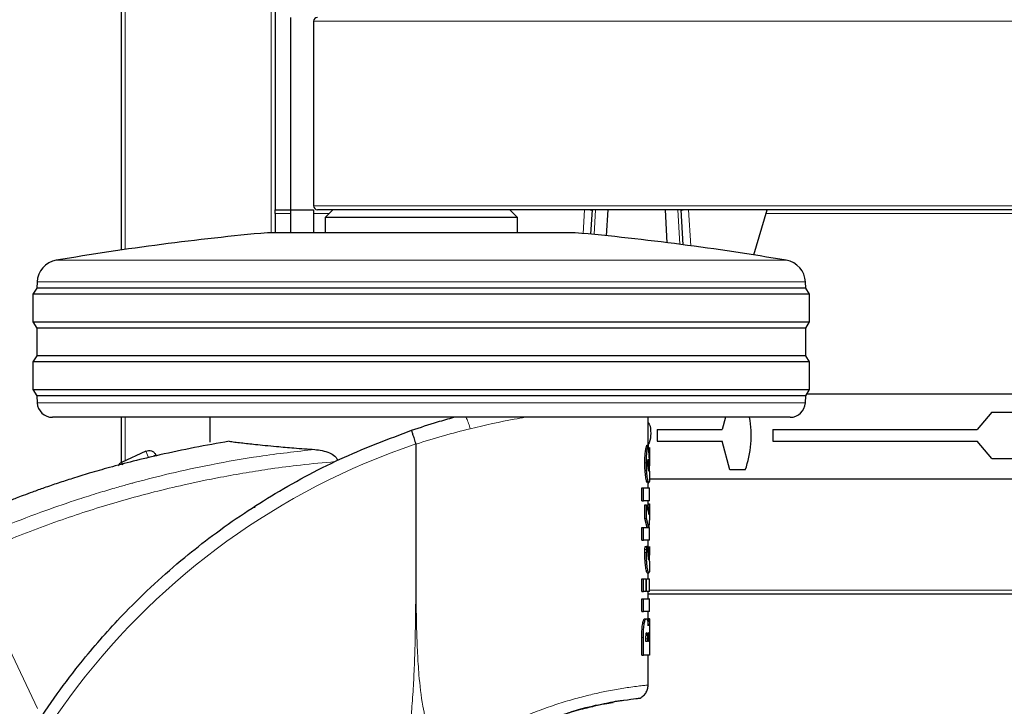
# Model space of a CAD drawing. Units: millimetres. Extents: x 0 to 210, y 0 to 297.
# Drawn here: x 53 to 59, y 180 to 184 of the extents above; entities that cross this region are included whole.
import ezdxf

# ---------------------------------------------------------------- set-up
doc = ezdxf.new("R2010")
doc.units = ezdxf.units.MM

msp = doc.modelspace()

# ---------------------------------------------------------------- linework, layer by layer
at = {"color": 8, "linetype": 'Continuous', "lineweight": 18}
for p, q in [((53.68139, 266.91473), (53.68139, 182.90601)), ((54.63139, 183.01473), (54.63139, 266.91473)), ((84.40639, 184.38973), (54.90639, 184.38973)), ((54.90639, 183.18973), (84.40639, 183.18973)), ((54.75639, 183.13973), (54.65639, 183.13973)), ((55.00639, 183.13973), (54.90639, 183.13973)), ((56.65915, 183.00985), (56.66823, 183.16473)), ((56.66888, 183.16471), (56.66888, 183.16473)), ((56.73909, 183.16473), (56.72961, 183.00308)), ((57.2869, 182.93954), (57.27369, 183.16473)), ((57.34391, 183.16473), (57.34391, 183.16471)), ((57.34455, 183.16473), (57.35832, 182.9301)), ((67.66389, 183.13973), (57.84889, 183.13973)), ((53.23286, 182.83545), (57.97993, 182.83545)), ((55.60639, 182.69446), (53.10822, 182.69446)), ((58.10457, 182.69446), (55.60639, 182.69446)), ((53.10876, 181.9095), (58.10402, 181.9095)), ((53.68139, 181.81473), (53.68139, 181.53165)), ((53.83376, 181.5532), (53.81437, 181.59434)), ((57.06377, 181.58912), (57.07389, 181.58912)), ((57.06004, 181.51889), (57.07018, 181.51889)), ((57.08817, 181.52726), (57.09001, 181.52726)), ((57.06611, 181.42691), (57.07621, 181.42691)), ((54.52594, 181.22923), (54.51505, 181.22923)), ((57.06012, 180.93508), (57.07026, 180.93508)), ((57.06037, 180.9554), (57.07051, 180.9554)), ((52.6473, 180.89877), (53.11034, 179.92209)), ((57.06572, 180.83969), (57.07582, 180.83969)), ((57.09139, 180.68973), (81.92666, 180.68973)), ((57.0462, 180.47409), (57.05644, 180.47409)), ((57.04048, 180.38402), (57.05076, 180.38402)), ((57.07668, 180.37374), (57.06714, 180.37374))]:
    msp.add_line(p, q, dxfattribs=at)
at = {"color": 7, "linetype": 'Continuous', "lineweight": 25}
for p, q in [((54.65639, 264.41473), (54.65639, 183.16473)), ((53.65639, 182.90239), (53.65639, 250.51473)), ((54.75639, 184.41473), (54.75639, 183.16473)), ((54.90639, 184.38973), (54.90639, 183.18973)), ((54.65639, 183.16473), (54.75639, 183.16473)), ((54.65639, 183.13973), (54.65639, 183.16473)), ((54.65639, 183.13973), (54.65639, 183.01473)), ((54.75639, 183.16473), (54.90639, 183.16473)), ((54.75639, 183.16473), (54.75639, 183.01473)), ((54.90639, 183.16473), (54.90639, 183.01473)), ((84.38139, 183.16473), (54.93139, 183.16473)), ((55.03139, 183.16473), (54.98139, 183.11473)), ((54.98139, 183.11473), (54.98139, 183.01473)), ((56.23139, 183.11473), (54.98139, 183.11473)), ((56.23139, 183.11473), (56.18139, 183.16473)), ((56.23139, 183.01473), (56.23139, 183.11473)), ((56.7096, 183.00503), (56.71896, 183.16473)), ((56.81914, 183.16473), (56.80918, 182.9951)), ((57.20626, 182.94984), (57.19365, 183.16473)), ((57.29382, 183.16473), (57.30719, 182.93689)), ((57.76805, 182.87025), (57.85639, 183.16473)), ((56.60639, 183.01473), (54.60639, 183.01473)), ((53.10822, 182.69446), (53.10639, 182.65473)), ((58.10639, 182.65473), (58.10457, 182.69446)), ((53.10639, 182.65473), (53.08139, 182.61473)), ((53.08139, 182.61473), (53.08139, 182.43473)), ((55.60639, 182.61473), (53.08139, 182.61473)), ((58.10639, 182.65473), (53.10639, 182.65473)), ((58.13139, 182.61473), (55.60639, 182.61473)), ((58.13139, 182.61473), (58.10639, 182.65473)), ((58.13139, 182.43473), (58.13139, 182.61473)), ((53.08139, 182.43473), (53.10639, 182.39473)), ((53.08139, 182.43473), (58.13139, 182.43473)), ((58.10639, 182.39473), (58.13139, 182.43473)), ((53.10639, 182.39473), (53.10639, 182.21473)), ((58.10639, 182.39473), (53.10639, 182.39473)), ((58.10639, 182.21473), (58.10639, 182.39473)), ((53.10639, 182.21473), (53.08139, 182.17473)), ((58.10639, 182.21473), (53.10639, 182.21473)), ((58.13139, 182.17473), (58.10639, 182.21473)), ((53.08139, 182.17473), (53.08139, 181.99473)), ((55.60639, 182.17473), (53.08139, 182.17473)), ((58.13139, 182.17473), (55.60639, 182.17473)), ((58.13139, 181.99473), (58.13139, 182.17473)), ((53.08139, 181.99473), (53.10639, 181.95473)), ((53.08139, 181.99473), (58.13139, 181.99473)), ((58.10639, 181.95473), (58.13139, 181.99473)), ((68.36493, 181.96473), (58.11264, 181.96473)), ((53.10639, 181.95473), (53.10876, 181.9095)), ((58.10639, 181.95473), (53.10639, 181.95473)), ((58.10402, 181.9095), (58.10639, 181.95473)), ((59.31639, 181.84725), (59.22199, 181.73475)), ((59.31639, 181.84725), (59.76639, 181.84725)), ((58.00416, 181.81473), (53.20863, 181.81473)), ((53.65639, 181.51982), (53.65639, 181.81473)), ((54.23139, 181.81473), (54.23139, 181.65384)), ((57.08139, 181.63293), (57.08139, 181.81473)), ((57.58459, 181.81473), (57.56327, 181.73475)), ((57.13992, 181.73475), (57.13992, 181.65975)), ((57.13992, 181.73475), (57.56327, 181.73475)), ((57.89139, 181.73475), (57.89139, 181.65975)), ((57.89139, 181.73475), (59.22199, 181.73475)), ((57.13992, 181.65975), (57.56327, 181.65975)), ((57.61327, 181.47225), (57.56327, 181.65975)), ((57.89139, 181.65975), (59.22199, 181.65975)), ((59.31639, 181.54725), (59.22199, 181.65975)), ((53.81437, 181.59434), (53.65808, 181.52065)), ((57.07225, 181.63293), (57.08231, 181.63293)), ((57.08231, 181.63293), (57.08977, 181.49833)), ((57.09127, 181.61834), (57.08791, 181.61189)), ((57.08791, 181.61189), (57.08957, 181.56914)), ((57.09127, 181.61834), (57.09139, 181.57077)), ((57.09139, 181.46523), (57.09139, 181.57548)), ((53.88092, 181.57043), (53.88192, 181.5683)), ((57.08003, 181.51578), (57.08032, 181.53084)), ((57.08118, 181.54232), (57.08665, 181.46582)), ((57.08996, 181.51171), (57.08977, 181.49833)), ((57.09001, 181.52726), (57.08996, 181.51171)), ((59.31639, 181.54725), (59.76639, 181.54725)), ((57.08665, 181.46582), (57.0849, 181.46582)), ((57.08548, 181.46462), (57.08612, 181.46462)), ((57.08612, 181.46462), (57.0856, 181.46438)), ((57.08665, 181.46582), (57.08612, 181.46462)), ((57.71327, 181.47225), (57.61327, 181.47225)), ((57.07668, 181.38955), (57.08671, 181.38955)), ((57.08139, 181.35513), (57.08139, 181.38955)), ((57.09087, 181.41473), (69.10639, 181.41473)), ((57.04048, 181.27241), (57.04048, 181.35513)), ((57.04048, 181.35513), (57.05076, 181.35513)), ((57.05076, 181.27241), (57.05076, 181.35513)), ((57.09139, 181.27222), (57.09139, 181.35531)), ((57.04048, 181.27241), (57.05076, 181.27241)), ((57.07819, 181.21329), (57.08139, 181.25233)), ((57.08139, 181.24973), (57.08139, 181.27241)), ((57.08139, 181.25233), (57.09139, 181.25233)), ((57.08564, 181.1818), (57.09139, 181.25233)), ((57.09139, 181.25233), (57.09139, 181.16124)), ((57.06061, 181.15646), (57.06061, 181.24468)), ((57.06061, 181.24468), (57.07075, 181.24468)), ((57.07075, 181.15646), (57.07075, 181.24468)), ((57.07075, 181.24468), (57.08564, 181.1818)), ((57.07528, 181.09908), (57.06061, 181.15646)), ((57.06061, 181.15646), (57.07075, 181.15646)), ((57.08532, 181.09908), (57.07075, 181.15646)), ((57.09139, 181.16124), (57.08626, 181.09908)), ((57.04048, 181.01636), (57.04048, 181.09908)), ((57.04048, 181.09908), (57.05076, 181.09908)), ((57.05076, 181.01636), (57.05076, 181.09908)), ((57.05076, 181.09908), (57.08532, 181.09908)), ((57.08626, 181.09908), (57.09139, 181.09908)), ((57.09139, 181.01636), (57.09139, 181.09908)), ((57.04048, 181.01636), (57.05076, 181.01636)), ((57.08139, 180.97524), (57.08139, 181.01636)), ((57.06012, 180.93508), (57.06037, 180.9554)), ((57.06037, 180.9554), (57.06113, 180.97524)), ((57.06113, 180.97524), (57.07127, 180.97524)), ((57.07051, 180.9554), (57.07026, 180.93508)), ((57.07127, 180.97524), (57.07051, 180.9554)), ((57.0826, 180.97524), (57.07127, 180.97524)), ((57.08193, 180.9401), (57.0821, 180.95492)), ((57.0821, 180.95492), (57.0826, 180.97524)), ((57.08933, 180.97524), (57.08949, 180.95541)), ((57.08949, 180.95541), (57.08953, 180.94058)), ((57.09139, 180.87959), (57.09139, 180.97542)), ((57.07622, 180.80311), (57.08626, 180.80311)), ((57.08139, 180.76414), (57.08139, 180.80311)), ((57.04048, 180.68143), (57.04048, 180.76414)), ((57.04048, 180.76414), (57.05076, 180.76414)), ((57.05076, 180.68143), (57.05076, 180.76414)), ((57.05076, 180.76414), (57.06687, 180.76414)), ((57.06687, 180.76414), (57.06687, 180.68143)), ((57.07075, 180.68143), (57.07075, 180.76414)), ((57.07075, 180.76414), (57.09139, 180.76414)), ((57.09139, 180.68136), (57.09139, 180.76421)), ((57.04048, 180.68143), (57.05076, 180.68143)), ((57.06687, 180.68143), (57.05076, 180.68143)), ((57.09139, 180.68143), (57.07075, 180.68143)), ((57.08139, 180.63528), (57.08139, 180.68143)), ((57.04048, 180.55257), (57.04048, 180.63528)), ((57.04048, 180.63528), (57.05076, 180.63528)), ((57.05076, 180.55257), (57.05076, 180.63528)), ((81.9006, 180.66473), (57.08139, 180.66473)), ((57.09139, 180.55238), (57.09139, 180.63547)), ((57.04048, 180.55257), (57.05076, 180.55257)), ((57.08139, 180.50595), (57.08139, 180.55257)), ((57.06028, 180.50499), (57.07043, 180.50499)), ((57.07846, 180.50595), (57.08848, 180.50595)), ((57.04048, 180.26712), (57.04048, 180.38402)), ((57.05076, 180.26712), (57.05076, 180.38402)), ((57.06714, 180.35772), (57.06714, 180.37374)), ((57.07668, 180.35772), (57.06714, 180.35772)), ((57.07668, 180.37374), (57.07668, 180.35772)), ((57.08488, 180.35772), (57.08488, 180.37422)), ((57.08948, 180.35772), (57.08488, 180.35772)), ((57.08948, 180.37637), (57.08948, 180.35772)), ((57.09139, 180.38306), (57.09139, 180.26712)), ((57.04048, 180.26712), (57.05076, 180.26712)), ((57.08139, 180.07401), (57.08139, 180.26712))]:
    msp.add_line(p, q, dxfattribs=at)
at = {"color": 8, "linetype": 'Continuous', "lineweight": 18, "flags": 128}
msp.add_lwpolyline([(53.66495, 181.50608), (53.66387, 181.50836), (53.66141, 181.51359), (53.65958, 181.51747), (53.65846, 181.51985), (53.65808, 181.52065)], dxfattribs=at)
at = {"color": 7, "linetype": 'Continuous', "lineweight": 25}
for centre, radius, start, end in [((54.93139, 184.38973), 0.025, 90, 180), ((54.93139, 183.18973), 0.025, 180, 270), ((56.21517, 165.33779), 17.75, 95.20017, 99.672601), ((54.99761, 165.33779), 17.75, 80.327399, 84.79983), ((53.25806, 182.68759), 0.15, 99.672601, 177.374438), ((57.95473, 182.68759), 0.15, 2.625562, 80.327399), ((53.20863, 181.91473), 0.1, 183, 270), ((58.00416, 181.91473), 0.1, 270, 357), ((57.06845, 181.69725), 0.68294, 340.764249, 9.905181), ((53.6794, 181.47543), 0.05, 115.240865, 152.090838)]:
    msp.add_arc(centre, radius, start, end, dxfattribs=at)
at = {"color": 8, "linetype": 'Continuous', "lineweight": 18}
for centre, radius, start, end in [((57.05894, 177.24166), 4.64431, 108.687185, 176.439472), ((53.88467, 181.53276), 0.03786, 95.682799, 118.223526)]:
    msp.add_arc(centre, radius, start, end, dxfattribs=at)
at = {"color": 7, "linetype": 'Continuous', "lineweight": 25}
for centre, major_axis, ratio, start_param, end_param in [((56.65552, 182.93695), (-0.01336, -0.22776), 0.2191536, 3.1415927, 3.1544473), ((56.66855, 183.15918), (0.04991, -0.00293), 0.1109251, 0, 1.5707963), ((57.34424, 183.15918), (0.04991, 0.00293), 0.1109251, 1.5707963, 3.1415926), ((57.35727, 182.93695), (-0.01336, 0.22776), 0.2191536, 6.2703306, 6.2831853)]:
    msp.add_ellipse(centre, major_axis=major_axis, ratio=ratio, start_param=start_param, end_param=end_param, dxfattribs=at)
for points, knots in [([(55.54386, 181.73042), (55.60014, 181.7493), (55.69157, 181.77995), (55.7831, 181.80507), (55.81828, 181.81473)], [0, 0, 0, 0, 0.6156373, 1, 1, 1, 1]), ([(57.08139, 181.78084), (57.0837, 181.77745), (57.09767, 181.75694), (57.09799, 181.73118), (57.09825, 181.70968)], [0, 0, 0, 0, 0.1652222, 1, 1, 1, 1]), ([(52.35859, 177.53624), (52.36153, 177.57987), (52.36743, 177.66749), (52.38096, 177.79906), (52.39806, 177.93129), (52.41913, 178.06403), (52.44416, 178.19718), (52.48249, 178.37309), (52.54053, 178.59364), (52.62712, 178.85922), (52.73362, 179.12948), (52.85, 179.37802), (52.97417, 179.60848), (53.10526, 179.82458), (53.25565, 180.04392), (53.44607, 180.29), (53.65087, 180.51967), (53.86881, 180.73257), (54.05849, 180.89834), (54.25406, 181.05204), (54.45049, 181.19088), (54.73232, 181.36843), (55.091, 181.56007), (55.3968, 181.6751), (55.54386, 181.73042)], [0, 0, 0, 0, 0.0234571, 0.0471077, 0.070952, 0.0949904, 0.1192229, 0.1436499, 0.1916159, 0.2415874, 0.2935655, 0.3475514, 0.3889285, 0.4341908, 0.4833381, 0.5318075, 0.6013897, 0.6485773, 0.6955309, 0.7367429, 0.7822345, 0.8247327, 0.915715, 1, 1, 1, 1]), ([(55.54386, 181.73042), (55.5438, 181.72896), (55.54367, 181.72604), (55.54884, 181.70882), (55.5546, 181.69056), (55.56132, 181.6698), (55.56712, 181.65244), (55.5709, 181.64114)], [0, 0, 0, 0, 0.2472054, 0.4958403, 0.6276582, 0.7573481, 1, 1, 1, 1]), ([(57.09825, 181.70968), (57.0978, 181.6884), (57.09723, 181.66176), (57.08298, 181.6402), (57.08012, 181.63587)], [0, 0, 0, 0, 0.7990419, 1, 1, 1, 1]), ([(54.35713, 181.65849), (54.28206, 181.64519), (54.12967, 181.61819), (53.92231, 181.57448), (53.73792, 181.53065), (53.58538, 181.49048), (53.4541, 181.45286), (53.34298, 181.41873), (53.24522, 181.38697), (53.15825, 181.35725), (53.08219, 181.33008), (53.0211, 181.30746), (52.97416, 181.2896), (52.9386, 181.27578), (52.91693, 181.26724), (52.90737, 181.26344), (52.90683, 181.26323), (52.90658, 181.26313)], [0, 0, 0, 0, 0.1413178, 0.2868648, 0.3990701, 0.5012925, 0.5888122, 0.6623442, 0.7270287, 0.7900804, 0.8442086, 0.8895506, 0.9245846, 0.9526584, 0.9786911, 0.9905131, 1, 1, 1, 1]), ([(54.35713, 181.65849), (54.36884, 181.65705), (54.39314, 181.65406), (54.43457, 181.64917), (54.47972, 181.64403), (54.53073, 181.63845), (54.59203, 181.63212), (54.65746, 181.62586), (54.72083, 181.62021), (54.7814, 181.61521), (54.84496, 181.61039), (54.8913, 181.60734), (54.91329, 181.60589)], [0, 0, 0, 0, 0.0963816, 0.1999888, 0.2945607, 0.3895919, 0.504509, 0.6321976, 0.7218426, 0.8068016, 0.9082846, 1, 1, 1, 1]), ([(55.5721, 181.64044), (55.572, 181.6404), (55.57186, 181.64035), (55.57169, 181.64032), (55.57161, 181.64033), (55.57155, 181.64035), (55.5715, 181.64038), (55.57141, 181.64049), (55.57134, 181.64068), (55.57129, 181.64086), (55.57123, 181.64096), (55.5712, 181.64098), (55.57119, 181.64099), (55.57113, 181.641), (55.57104, 181.64101), (55.57095, 181.64108), (55.57092, 181.64112), (55.5709, 181.64114)], [0, 0, 0, 0, 0.1940065, 0.2642772, 0.3191567, 0.3438588, 0.369986, 0.429904, 0.5953187, 0.7348504, 0.7755443, 0.7896494, 0.7955234, 0.8008769, 0.9067617, 0.9537831, 1, 1, 1, 1]), ([(54.91329, 181.60589), (54.94599, 181.60151), (54.99115, 181.59546), (55.03881, 181.56872), (55.05389, 181.55196), (55.05909, 181.54172), (55.0602, 181.53653), (55.06075, 181.53402)], [0, 0, 0, 0, 0.5911253, 0.8163073, 0.9158971, 0.9591236, 1, 1, 1, 1]), ([(57.06004, 181.51889), (57.0602, 181.53176), (57.06052, 181.55712), (57.0627, 181.57856), (57.06377, 181.58912)], [0, 0, 0, 0, 0.5070923, 1, 1, 1, 1]), ([(57.06377, 181.58912), (57.06509, 181.59856), (57.0678, 181.61808), (57.07073, 181.62787), (57.07225, 181.63293)], [0, 0, 0, 0, 0.48365721, 1, 1, 1, 1]), ([(57.07018, 181.51889), (57.07035, 181.53176), (57.07067, 181.55712), (57.07283, 181.57856), (57.07389, 181.58912)], [0, 0, 0, 0, 0.5071044, 1, 1, 1, 1]), ([(57.07389, 181.58912), (57.0752, 181.59856), (57.07789, 181.61808), (57.0808, 181.62787), (57.08231, 181.63293)], [0, 0, 0, 0, 0.4836625, 1, 1, 1, 1]), ([(57.06611, 181.42691), (57.06524, 181.43329), (57.06352, 181.44585), (57.06079, 181.47613), (57.06034, 181.50175), (57.06004, 181.51889)], [0, 0, 0, 0, 0.2549347, 0.5016389, 1, 1, 1, 1]), ([(57.07621, 181.42691), (57.07535, 181.43329), (57.07364, 181.44585), (57.07093, 181.47613), (57.07048, 181.50175), (57.07018, 181.51889)], [0, 0, 0, 0, 0.254942, 0.501639, 1, 1, 1, 1]), ([(57.0819, 181.47968), (57.08138, 181.48495), (57.08061, 181.49274), (57.0801, 181.50579), (57.08005, 181.51242), (57.08003, 181.51578)], [0, 0, 0, 0, 0.5076881, 0.7507261, 1, 1, 1, 1]), ([(57.08032, 181.53084), (57.08043, 181.53295), (57.08064, 181.5372), (57.081, 181.5406), (57.08118, 181.54232)], [0, 0, 0, 0, 0.4940512, 1, 1, 1, 1]), ([(57.08957, 181.56914), (57.0897, 181.56218), (57.08995, 181.5487), (57.08999, 181.53425), (57.09001, 181.52726)], [0, 0, 0, 0, 0.5166884, 1, 1, 1, 1]), ([(57.0856, 181.46438), (57.08497, 181.46505), (57.0837, 181.46641), (57.08251, 181.47522), (57.0819, 181.47968)], [0, 0, 0, 0, 0.4937834, 1, 1, 1, 1]), ([(57.09139, 181.46523), (57.09139, 181.45802), (57.09139, 181.44324), (57.09124, 181.43121), (57.09117, 181.42506)], [0, 0, 0, 0, 0.4881185, 1, 1, 1, 1]), ([(57.07668, 181.38955), (57.07508, 181.39103), (57.07188, 181.39397), (57.06804, 181.41593), (57.06611, 181.42691)], [0, 0, 0, 0, 0.5000067, 1, 1, 1, 1]), ([(57.08671, 181.38955), (57.08512, 181.39103), (57.08195, 181.39397), (57.07813, 181.41593), (57.07621, 181.42691)], [0, 0, 0, 0, 0.5000065, 1, 1, 1, 1]), ([(57.09117, 181.42506), (57.09104, 181.4196), (57.09078, 181.40871), (57.0897, 181.39317), (57.08792, 181.39102), (57.08671, 181.38955)], [0, 0, 0, 0, 0.2423902, 0.4831886, 1, 1, 1, 1]), ([(57.06572, 180.83969), (57.0649, 180.84605), (57.06327, 180.85875), (57.06074, 180.89038), (57.06037, 180.91694), (57.06012, 180.93508)], [0, 0, 0, 0, 0.2411501, 0.4818694, 1, 1, 1, 1]), ([(57.07582, 180.83969), (57.07501, 180.84605), (57.0734, 180.85875), (57.07088, 180.89038), (57.07052, 180.91694), (57.07026, 180.93508)], [0, 0, 0, 0, 0.2411378, 0.4818541, 1, 1, 1, 1]), ([(57.08326, 180.90137), (57.08306, 180.9038), (57.08265, 180.90881), (57.08206, 180.92176), (57.08198, 180.93256), (57.08193, 180.9401)], [0, 0, 0, 0, 0.2227827, 0.4579662, 1, 1, 1, 1]), ([(57.08953, 180.94058), (57.0895, 180.93321), (57.08947, 180.92252), (57.08917, 180.9097), (57.08894, 180.9046), (57.08883, 180.90209)], [0, 0, 0, 0, 0.5299716, 0.7681734, 1, 1, 1, 1]), ([(57.08644, 180.88774), (57.08587, 180.88828), (57.08504, 180.88907), (57.08393, 180.89507), (57.08349, 180.89927), (57.08326, 180.90137)], [0, 0, 0, 0, 0.523219, 0.7617085, 1, 1, 1, 1]), ([(57.08883, 180.90209), (57.08869, 180.89989), (57.08843, 180.89554), (57.08769, 180.88923), (57.08695, 180.88835), (57.08644, 180.88774)], [0, 0, 0, 0, 0.2473017, 0.4889209, 1, 1, 1, 1]), ([(57.09139, 180.87959), (57.09139, 180.879), (57.0914, 180.87044), (57.09138, 180.85586), (57.09122, 180.84384), (57.09113, 180.83778)], [0, 0, 0, 0, 0.0354881, 0.5136787, 1, 1, 1, 1]), ([(57.07622, 180.80311), (57.07463, 180.8046), (57.07224, 180.80684), (57.06837, 180.82259), (57.06661, 180.83397), (57.06572, 180.83969)], [0, 0, 0, 0, 0.5008807, 0.7489155, 1, 1, 1, 1]), ([(57.08626, 180.80311), (57.08467, 180.8046), (57.0823, 180.80684), (57.07846, 180.82259), (57.07671, 180.83397), (57.07582, 180.83969)], [0, 0, 0, 0, 0.5008749, 0.7489229, 1, 1, 1, 1]), ([(57.09113, 180.83778), (57.09099, 180.83243), (57.09071, 180.82171), (57.08951, 180.80658), (57.08758, 180.80452), (57.08626, 180.80311)], [0, 0, 0, 0, 0.2384927, 0.4784899, 1, 1, 1, 1]), ([(57.0462, 180.47409), (57.04715, 180.47886), (57.04907, 180.4884), (57.05263, 180.49808), (57.05649, 180.50405), (57.05898, 180.50467), (57.06028, 180.50499)], [0, 0, 0, 0, 0.23757719, 0.47443036, 0.7245737, 1, 1, 1, 1]), ([(57.05644, 180.47409), (57.05739, 180.47886), (57.05929, 180.48839), (57.06283, 180.49808), (57.06666, 180.50405), (57.06913, 180.50467), (57.07043, 180.50499)], [0, 0, 0, 0, 0.2375885, 0.4744419, 0.7245797, 1, 1, 1, 1]), ([(57.07043, 180.50499), (57.07186, 180.50465), (57.07455, 180.50402), (57.07662, 180.49686), (57.07759, 180.49352)], [0, 0, 0, 0, 0.5330444, 1, 1, 1, 1]), ([(57.07759, 180.49352), (57.07839, 180.48898), (57.08009, 180.47942), (57.08101, 180.46546), (57.08149, 180.45813)], [0, 0, 0, 0, 0.4747815, 1, 1, 1, 1]), ([(57.08149, 180.45813), (57.08187, 180.46544), (57.08261, 180.47976), (57.08387, 180.48915), (57.08449, 180.49375)], [0, 0, 0, 0, 0.5097931, 1, 1, 1, 1]), ([(57.08449, 180.49375), (57.08518, 180.49731), (57.08665, 180.50494), (57.08784, 180.5056), (57.08848, 180.50595)], [0, 0, 0, 0, 0.4652175, 1, 1, 1, 1]), ([(57.08848, 180.50595), (57.08927, 180.50478), (57.09042, 180.5031), (57.09106, 180.48943), (57.0912, 180.47991), (57.09126, 180.47517)], [0, 0, 0, 0, 0.529729, 0.7656443, 1, 1, 1, 1]), ([(57.04048, 180.38402), (57.04069, 180.40158), (57.041, 180.42659), (57.04352, 180.45678), (57.04533, 180.46848), (57.0462, 180.47409)], [0, 0, 0, 0, 0.5506459, 0.7842453, 1, 1, 1, 1]), ([(57.05076, 180.38402), (57.05098, 180.40158), (57.05128, 180.42659), (57.05378, 180.45678), (57.05558, 180.46848), (57.05644, 180.47409)], [0, 0, 0, 0, 0.5506672, 0.7842631, 1, 1, 1, 1]), ([(57.09126, 180.47517), (57.09131, 180.46953), (57.09139, 180.45769), (57.0914, 180.42676), (57.09139, 180.40115), (57.09139, 180.38306)], [0, 0, 0, 0, 0.2103559, 0.4423547, 1, 1, 1, 1]), ([(57.06714, 180.37374), (57.06718, 180.38007), (57.06724, 180.38886), (57.06779, 180.39943), (57.06823, 180.40328), (57.06843, 180.40506)], [0, 0, 0, 0, 0.5800101, 0.8066404, 1, 1, 1, 1]), ([(57.06843, 180.40506), (57.06867, 180.40651), (57.06914, 180.40946), (57.07052, 180.41361), (57.07165, 180.41406), (57.07245, 180.41438)], [0, 0, 0, 0, 0.2211898, 0.4524751, 1, 1, 1, 1]), ([(57.07245, 180.41438), (57.0728, 180.41428), (57.07348, 180.41408), (57.07439, 180.41215), (57.07516, 180.40899), (57.07552, 180.40594), (57.0757, 180.4044)], [0, 0, 0, 0, 0.274782, 0.5231438, 0.7593911, 1, 1, 1, 1]), ([(57.0757, 180.4044), (57.07598, 180.40028), (57.07666, 180.39065), (57.07667, 180.37989), (57.07668, 180.37374)], [0, 0, 0, 0, 0.4280447, 1, 1, 1, 1]), ([(57.08488, 180.37422), (57.08491, 180.38036), (57.08495, 180.38904), (57.08528, 180.39949), (57.08553, 180.40343), (57.08564, 180.4053)], [0, 0, 0, 0, 0.56047221, 0.79159301, 1, 1, 1, 1]), ([(57.08564, 180.4053), (57.08577, 180.40685), (57.08604, 180.41), (57.08674, 180.41445), (57.08729, 180.41497), (57.08766, 180.41534)], [0, 0, 0, 0, 0.22829151, 0.46251148, 1, 1, 1, 1]), ([(57.08766, 180.41534), (57.08783, 180.41524), (57.08814, 180.41505), (57.08854, 180.41318), (57.08887, 180.41012), (57.08902, 180.4071), (57.08909, 180.4056)], [0, 0, 0, 0, 0.2796457, 0.5306078, 0.7656125, 1, 1, 1, 1]), ([(57.08909, 180.4056), (57.08915, 180.40382), (57.08929, 180.40006), (57.08945, 180.39025), (57.08947, 180.38213), (57.08948, 180.37637)], [0, 0, 0, 0, 0.2064981, 0.4375739, 1, 1, 1, 1]), ([(57.02919, 179.98924), (57.03722, 179.9942), (57.05339, 180.00419), (57.07045, 180.0272), (57.0807, 180.05306), (57.08105, 180.071), (57.08123, 180.07966)], [0, 0, 0, 0, 0.2551485, 0.5141044, 0.765555, 1, 1, 1, 1]), ([(56.51095, 179.8764), (56.55152, 179.88987), (56.66048, 179.92604), (56.80346, 179.95579), (56.93006, 179.97718), (57.01164, 179.98676), (57.02322, 179.98836), (57.02902, 179.98916)], [0, 0, 0, 0, 0.1283332, 0.3446655, 0.5622174, 0.780765, 1, 1, 1, 1]), ([(56.7971, 179.95363), (56.79776, 179.95378), (56.85428, 179.96702), (56.92859, 179.97577), (57.01356, 179.98741), (57.02409, 179.98869), (57.02936, 179.98933)], [0, 0, 0, 0, 0.0038989, 0.3345735, 0.6667634, 1, 1, 1, 1]), ([(56.85256, 179.95965), (56.8536, 179.95982), (56.85763, 179.96046), (56.82917, 179.95578), (56.76873, 179.94433), (56.67342, 179.92286), (56.55956, 179.89269), (56.46873, 179.86058), (56.42717, 179.84589)], [0, 0, 0, 0, 0.0669108, 0.2598801, 0.4528359, 0.6452619, 0.8376549, 1, 1, 1, 1])]:
    msp.add_open_spline(points, degree=3, knots=knots, dxfattribs=at)
at = {"color": 8, "linetype": 'Continuous', "lineweight": 18}
for points, knots in [([(55.92439, 181.74021), (55.92111, 181.75217), (55.91605, 181.7706), (55.90783, 181.79248), (55.902, 181.80604), (55.89847, 181.81228), (55.89709, 181.81473)], [0, 0, 0, 0, 0.4078465, 0.62857776, 0.85436122, 1, 1, 1, 1]), ([(56.28296, 181.81473), (56.25904, 181.81068), (56.14534, 181.79144), (56.02188, 181.76281), (55.92439, 181.74021)], [0, 0, 0, 0, 0.2103904, 1, 1, 1, 1]), ([(55.92439, 181.74021), (55.8663, 181.72542), (55.74897, 181.69554), (55.63144, 181.65892), (55.5721, 181.64044)], [0, 0, 0, 0, 0.49507328, 1, 1, 1, 1]), ([(55.5709, 181.64114), (55.57083, 181.62732), (55.57069, 181.59696), (55.5705, 181.54733), (55.57032, 181.48952), (55.57019, 181.42354), (55.57014, 181.34937), (55.57017, 181.28477), (55.57024, 181.22874), (55.57034, 181.16582), (55.57053, 181.06284), (55.57071, 180.96987), (55.57076, 180.90854), (55.57077, 180.89951), (55.57077, 180.89589), (55.57077, 180.89271), (55.57078, 180.88277), (55.57079, 180.85177), (55.57076, 180.79336), (55.57057, 180.70263), (55.56992, 180.58305), (55.56836, 180.45028), (55.5657, 180.32718), (55.56252, 180.2276), (55.55914, 180.14615), (55.55381, 180.04313), (55.54613, 179.9314), (55.53599, 179.82237), (55.52826, 179.75292), (55.52215, 179.70307), (55.51575, 179.65456), (55.50675, 179.59244), (55.49463, 179.51742), (55.47917, 179.43133), (55.46667, 179.37067), (55.46013, 179.33892)], [0, 0, 0, 0, 0.01794611, 0.03943331, 0.06446163, 0.09303118, 0.12514208, 0.16079448, 0.17693613, 0.19792509, 0.24251221, 0.31069754, 0.31867771, 0.32216784, 0.32242863, 0.32338707, 0.32629906, 0.33532717, 0.36365582, 0.40217438, 0.45317177, 0.51897013, 0.57464183, 0.61308518, 0.64837769, 0.68052158, 0.74708351, 0.79382107, 0.8227425, 0.83786312, 0.85906544, 0.88630686, 0.9194136, 0.95782663, 1, 1, 1, 1]), ([(55.5721, 181.64044), (55.5724, 181.55192), (55.57305, 181.35302), (55.57249, 181.08282), (55.57205, 180.83181), (55.57274, 180.63063), (55.57547, 180.44761), (55.58109, 180.28712), (55.59189, 180.11872), (55.61122, 179.95099), (55.64652, 179.7925), (55.68889, 179.66999), (55.72625, 179.60368), (55.74373, 179.57265)], [0, 0, 0, 0, 0.1268451, 0.285023, 0.3871932, 0.4865282, 0.5733109, 0.6494807, 0.7166178, 0.8151218, 0.8910343, 0.949003, 1, 1, 1, 1]), ([(52.61255, 180.98403), (52.71085, 181.02732), (52.89266, 181.1074), (53.14873, 181.20449), (53.34936, 181.27351), (53.4997, 181.32099), (53.59316, 181.34879), (53.65513, 181.36651), (53.69189, 181.3768), (53.72216, 181.38512), (53.81435, 181.41006), (53.98556, 181.45325), (54.25397, 181.51092), (54.56777, 181.56617), (54.79327, 181.59209), (54.91329, 181.60589)], [0, 0, 0, 0, 0.1345772, 0.2489192, 0.3430649, 0.4004404, 0.4464843, 0.4652599, 0.4812058, 0.4943228, 0.5046117, 0.600886, 0.7155691, 0.8486221, 1, 1, 1, 1]), ([(55.04526, 181.52667), (54.97067, 181.51973), (54.83168, 181.50679), (54.63926, 181.48164), (54.46568, 181.4549), (54.27721, 181.42117), (54.07769, 181.37973), (53.87605, 181.33152), (53.6337, 181.26679), (53.33243, 181.17337), (52.98222, 181.04576), (52.75467, 180.94589), (52.6473, 180.89877)], [0, 0, 0, 0, 0.0902225, 0.1681237, 0.2336825, 0.3017487, 0.3987047, 0.4790672, 0.5514167, 0.7007952, 0.8588071, 1, 1, 1, 1]), ([(57.08095, 180.07401), (57.0811, 180.07403), (57.08396, 180.07432), (57.07314, 180.07327), (57.04778, 180.07056), (57.00799, 180.06581), (56.96185, 180.05957), (56.91299, 180.05208), (56.86413, 180.04375), (56.80158, 180.03194), (56.72282, 180.015), (56.62347, 179.99008), (56.51752, 179.95915), (56.40425, 179.92096), (56.28697, 179.87553), (56.15662, 179.81794), (56.01685, 179.74663), (55.8747, 179.6634), (55.78572, 179.60174), (55.74373, 179.57265)], [0, 0, 0, 0, 0.0039124, 0.0771637, 0.1457358, 0.2096399, 0.2688903, 0.3144157, 0.3578412, 0.3991815, 0.4647258, 0.5270371, 0.5910963, 0.6531955, 0.7165417, 0.7790604, 0.8567662, 0.9324126, 1, 1, 1, 1])]:
    msp.add_open_spline(points, degree=3, knots=knots, dxfattribs=at)
at = {"color": 7, "linetype": 'Continuous', "lineweight": 25}
for points in [[(53.81437, 181.59434), (53.82062, 181.59645), (53.83311, 181.60068), (53.85299, 181.59727), (53.8705, 181.58725), (53.87744, 181.57604), (53.88092, 181.57043)], [(57.05076, 181.35513), (57.06274, 181.35513), (57.0867, 181.35513), (57.08982, 181.35513), (57.09139, 181.35513)], [(57.09139, 181.27241), (57.08982, 181.27241), (57.0867, 181.27241), (57.06274, 181.27241), (57.05076, 181.27241)], [(57.09139, 181.01636), (57.08982, 181.01636), (57.0867, 181.01636), (57.06274, 181.01636), (57.05076, 181.01636)], [(57.05076, 180.63528), (57.06274, 180.63528), (57.0867, 180.63528), (57.08982, 180.63528), (57.09139, 180.63528)], [(57.09139, 180.55257), (57.08982, 180.55257), (57.0867, 180.55257), (57.06274, 180.55257), (57.05076, 180.55257)], [(57.09139, 180.26712), (57.08982, 180.26712), (57.0867, 180.26712), (57.06274, 180.26712), (57.05076, 180.26712)]]:
    msp.add_open_spline(points, degree=3, dxfattribs=at)

doc.saveas('drawing.dxf')
